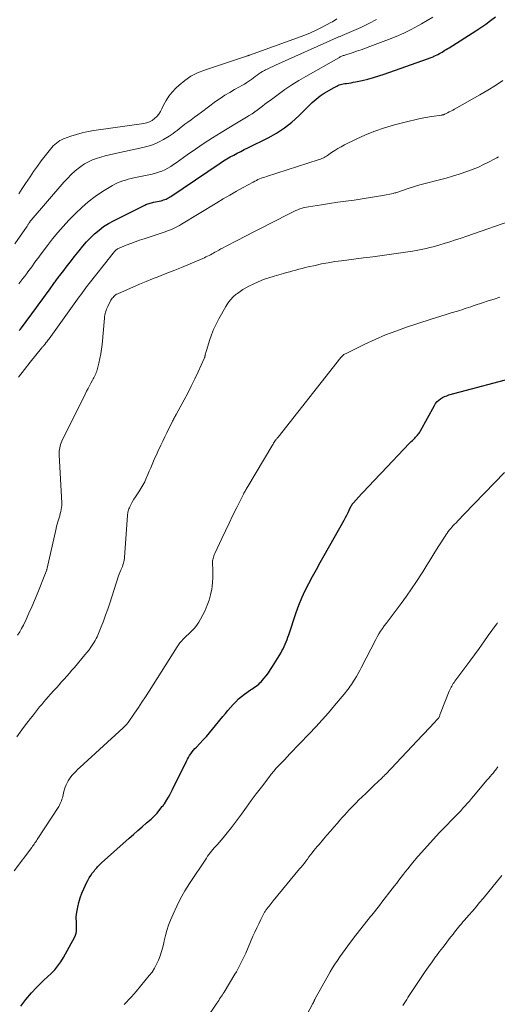
# Model space of a CAD drawing. Units: feet. Extents: x 2020000 to 2025000, y 510000 to 515008.
# Drawn here: x 2020385 to 2020494, y 512517 to 512742 of the extents above; entities that cross this region are included whole.
import ezdxf

# ---------------------------------------------------------------- set-up
doc = ezdxf.new("R2010")
doc.units = ezdxf.units.FT
doc.header["$LTSCALE"] = 100
doc.header["$MEASUREMENT"] = 0
doc.layers.add('CONTOUR INDEX', color=32, linetype='Continuous', lineweight=25)
doc.layers.add('CONTOUR INTERMEDIATE', color=40, linetype='Continuous', lineweight=15)

msp = doc.modelspace()

# ---------------------------------------------------------------- linework, layer by layer
at = {"layer": 'CONTOUR INDEX', "flags": 128}
for points, elevation in [([(2020384.49, 512671.17), (2020384.74, 512671.47), (2020384.98, 512671.79), (2020388.46, 512676.49), (2020389.2, 512677.49), (2020389.94, 512678.5), (2020390.67, 512679.51), (2020391.4, 512680.53), (2020392.55, 512682.14), (2020392.71, 512682.35), (2020392.86, 512682.56), (2020393.01, 512682.77), (2020393.17, 512682.98), (2020393.32, 512683.19), (2020393.48, 512683.4), (2020393.63, 512683.6), (2020393.79, 512683.81), (2020394.67, 512684.94), (2020395.26, 512685.71), (2020395.86, 512686.47), (2020396.46, 512687.24), (2020397.06, 512688.01), (2020398.17, 512689.44), (2020399.01, 512690.46), (2020399.88, 512691.45), (2020400.8, 512692.4), (2020401.75, 512693.31), (2020402.76, 512694.16), (2020403.81, 512694.95), (2020404.92, 512695.65), (2020406.07, 512696.29), (2020413.2, 512699.9), (2020413.45, 512700.01), (2020413.69, 512700.11), (2020413.95, 512700.2), (2020414.2, 512700.28), (2020414.46, 512700.34), (2020414.73, 512700.41), (2020414.99, 512700.47), (2020415.25, 512700.53), (2020416.94, 512700.89), (2020417.23, 512700.96), (2020417.52, 512701.05), (2020417.81, 512701.15), (2020418.09, 512701.27), (2020418.36, 512701.41), (2020418.63, 512701.55), (2020418.89, 512701.71), (2020419.15, 512701.87), (2020430.45, 512709.48), (2020431.21, 512709.97), (2020431.98, 512710.45), (2020432.77, 512710.9), (2020433.57, 512711.33), (2020434.38, 512711.75), (2020435.19, 512712.16), (2020436, 512712.57), (2020436.81, 512712.98), (2020441.47, 512715.3), (2020443.36, 512716.36), (2020445.16, 512717.53), (2020446.84, 512718.86), (2020448.45, 512720.3), (2020450.7, 512722.54), (2020451.12, 512722.94), (2020451.54, 512723.34), (2020451.98, 512723.73), (2020452.41, 512724.12), (2020452.87, 512724.49), (2020453.33, 512724.84), (2020453.81, 512725.16), (2020454.31, 512725.47), (2020456.58, 512726.8), (2020456.86, 512726.95), (2020457.15, 512727.1), (2020457.44, 512727.23), (2020457.74, 512727.35), (2020458.04, 512727.45), (2020458.35, 512727.54), (2020458.66, 512727.61), (2020458.98, 512727.66), (2020459.38, 512727.71), (2020459.9, 512727.79), (2020460.42, 512727.87), (2020460.94, 512727.96), (2020461.46, 512728.07), (2020462.99, 512728.4), (2020464.27, 512728.7), (2020465.53, 512729.03), (2020466.78, 512729.41), (2020468.03, 512729.83), (2020477.92, 512733.36), (2020478.13, 512733.43), (2020478.34, 512733.51), (2020478.56, 512733.59), (2020478.77, 512733.66), (2020478.98, 512733.74), (2020479.19, 512733.83), (2020479.4, 512733.92), (2020479.61, 512734.02), (2020480.31, 512734.35), (2020480.64, 512734.52), (2020480.96, 512734.7), (2020481.28, 512734.89), (2020481.6, 512735.08), (2020481.91, 512735.28), (2020482.22, 512735.48), (2020482.54, 512735.68), (2020482.85, 512735.88), (2020488.98, 512739.74), (2020490.13, 512740.49), (2020491.26, 512741.27), (2020492.37, 512742.09), (2020493.45, 512742.94)], 900), ([(2020384.83, 512516.63), (2020386.02, 512518.2), (2020387.31, 512519.7), (2020388.47, 512520.91), (2020389.29, 512521.74), (2020390.11, 512522.56), (2020390.95, 512523.36), (2020391.8, 512524.16), (2020392.6, 512524.98), (2020393.35, 512525.85), (2020394.01, 512526.79), (2020394.61, 512527.78), (2020397.18, 512532.52), (2020397.36, 512532.92), (2020397.5, 512533.33), (2020397.58, 512533.76), (2020397.62, 512534.19), (2020397.62, 512534.64), (2020397.61, 512535.08), (2020397.6, 512535.52), (2020397.57, 512535.97), (2020397.56, 512536.1), (2020397.54, 512536.6), (2020397.55, 512537.11), (2020397.6, 512537.61), (2020397.67, 512538.12), (2020397.9, 512539.3), (2020398.14, 512540.39), (2020398.44, 512541.45), (2020398.82, 512542.49), (2020399.26, 512543.51), (2020399.89, 512544.84), (2020400.18, 512545.41), (2020400.49, 512545.97), (2020400.84, 512546.51), (2020401.21, 512547.04), (2020401.6, 512547.56), (2020401.8, 512547.81), (2020402, 512548.06), (2020402.21, 512548.3), (2020402.42, 512548.53), (2020402.64, 512548.76), (2020402.87, 512548.99), (2020403.1, 512549.2), (2020403.34, 512549.42), (2020409.63, 512555.04), (2020410.63, 512555.93), (2020411.63, 512556.81), (2020412.63, 512557.68), (2020413.63, 512558.56), (2020414.67, 512559.46), (2020415.14, 512559.89), (2020415.6, 512560.34), (2020416.03, 512560.82), (2020416.45, 512561.31), (2020417.23, 512562.29), (2020417.31, 512562.39), (2020417.47, 512562.58), (2020417.54, 512562.67), (2020417.6, 512562.75), (2020417.66, 512562.84), (2020417.72, 512562.93), (2020418.3, 512563.88), (2020418.63, 512564.45), (2020418.96, 512565.02), (2020419.27, 512565.61), (2020419.57, 512566.2), (2020422.75, 512572.68), (2020422.98, 512573.12), (2020423.22, 512573.55), (2020423.49, 512573.98), (2020423.77, 512574.39), (2020424.06, 512574.79), (2020424.37, 512575.18), (2020424.7, 512575.55), (2020425.04, 512575.92), (2020425.84, 512576.76), (2020426.58, 512577.55), (2020427.31, 512578.35), (2020428.01, 512579.16), (2020428.71, 512579.99), (2020431.09, 512582.87), (2020431.67, 512583.57), (2020432.25, 512584.26), (2020432.83, 512584.95), (2020433.42, 512585.63), (2020434.03, 512586.29), (2020434.68, 512586.92), (2020435.36, 512587.49), (2020436.08, 512588.04), (2020437.4, 512588.97), (2020437.72, 512589.19), (2020438.04, 512589.41), (2020438.36, 512589.62), (2020438.68, 512589.84), (2020438.99, 512590.06), (2020439.29, 512590.3), (2020439.57, 512590.57), (2020439.83, 512590.85), (2020440.44, 512591.58), (2020440.98, 512592.24), (2020441.5, 512592.93), (2020441.99, 512593.64), (2020442.46, 512594.36), (2020444.32, 512597.39), (2020444.61, 512597.89), (2020444.88, 512598.39), (2020445.13, 512598.91), (2020445.36, 512599.43), (2020445.58, 512599.97), (2020445.78, 512600.5), (2020445.98, 512601.04), (2020446.17, 512601.59), (2020447.88, 512606.66), (2020448.5, 512608.36), (2020449.18, 512610.05), (2020449.95, 512611.69), (2020450.77, 512613.32), (2020451.63, 512614.92), (2020452.51, 512616.52), (2020453.39, 512618.11), (2020454.27, 512619.7), (2020458.82, 512627.85), (2020459.13, 512628.41), (2020459.44, 512628.98), (2020459.73, 512629.55), (2020460.02, 512630.13), (2020460.49, 512631.09), (2020460.54, 512631.19), (2020460.6, 512631.28), (2020460.65, 512631.38), (2020460.71, 512631.47), (2020460.78, 512631.56), (2020460.84, 512631.64), (2020460.91, 512631.73), (2020460.98, 512631.81), (2020462.2, 512633.14), (2020462.84, 512633.83), (2020463.48, 512634.53), (2020464.13, 512635.22), (2020464.78, 512635.92), (2020465.42, 512636.61), (2020466.08, 512637.3), (2020466.73, 512637.99), (2020467.38, 512638.67), (2020473.74, 512645.33), (2020473.98, 512645.57), (2020474.22, 512645.82), (2020474.47, 512646.06), (2020474.71, 512646.29), (2020474.77, 512646.35), (2020474.99, 512646.56), (2020475.2, 512646.78), (2020475.41, 512647), (2020475.61, 512647.23), (2020475.8, 512647.46), (2020475.98, 512647.7), (2020476.15, 512647.96), (2020476.3, 512648.22), (2020479.51, 512654.07), (2020479.79, 512654.51), (2020480.12, 512654.92), (2020480.5, 512655.27), (2020480.91, 512655.59), (2020481.37, 512655.86), (2020481.84, 512656.1), (2020482.33, 512656.29), (2020482.84, 512656.45), (2020499.54, 512660.88)], 920)]:
    msp.add_lwpolyline(points, dxfattribs=dict(at, elevation=elevation))
at = {"layer": 'CONTOUR INTERMEDIATE', "flags": 128}
for points, elevation in [([(2020384.43, 512681.87), (2020384.88, 512682.46), (2020385.33, 512683.06), (2020385.78, 512683.66), (2020386.22, 512684.27), (2020386.31, 512684.38), (2020386.71, 512684.93), (2020387.12, 512685.47), (2020387.52, 512686.01), (2020387.92, 512686.56), (2020388.32, 512687.1), (2020388.72, 512687.65), (2020389.13, 512688.19), (2020389.53, 512688.73), (2020390.98, 512690.67), (2020392.13, 512692.15), (2020393.33, 512693.61), (2020394.57, 512695.02), (2020395.85, 512696.4), (2020397.36, 512697.96), (2020398.79, 512699.34), (2020400.29, 512700.65), (2020401.87, 512701.84), (2020403.52, 512702.96), (2020405.8, 512704.38), (2020406.37, 512704.7), (2020406.95, 512704.99), (2020407.56, 512705.23), (2020408.18, 512705.44), (2020408.81, 512705.61), (2020409.44, 512705.78), (2020410.08, 512705.93), (2020410.72, 512706.08), (2020414.91, 512706.97), (2020415.65, 512707.16), (2020416.39, 512707.38), (2020417.1, 512707.67), (2020417.8, 512707.98), (2020418.48, 512708.35), (2020419.15, 512708.73), (2020419.8, 512709.15), (2020420.43, 512709.58), (2020422.95, 512711.38), (2020424.85, 512712.71), (2020426.78, 512714.01), (2020428.73, 512715.27), (2020430.7, 512716.49), (2020433.84, 512718.38), (2020434.6, 512718.84), (2020435.36, 512719.3), (2020436.12, 512719.76), (2020436.88, 512720.22), (2020437.14, 512720.38), (2020437.77, 512720.77), (2020438.38, 512721.18), (2020438.97, 512721.61), (2020439.56, 512722.06), (2020440.14, 512722.51), (2020440.72, 512722.96), (2020441.31, 512723.41), (2020441.9, 512723.84), (2020443.76, 512725.21), (2020445.31, 512726.29), (2020446.88, 512727.35), (2020448.48, 512728.35), (2020450.11, 512729.31), (2020457.62, 512733.58), (2020457.79, 512733.67), (2020457.96, 512733.76), (2020458.12, 512733.84), (2020458.3, 512733.92), (2020458.47, 512734), (2020458.64, 512734.07), (2020458.82, 512734.13), (2020459, 512734.19), (2020460.68, 512734.74), (2020461.7, 512735.08), (2020462.71, 512735.42), (2020463.73, 512735.78), (2020464.73, 512736.15), (2020468.98, 512737.73), (2020470.75, 512738.44), (2020472.49, 512739.21), (2020474.19, 512740.05), (2020475.87, 512740.95), (2020476.55, 512741.34), (2020477.85, 512742.11), (2020479.14, 512742.9)], 896), ([(2020383.51, 512691.04), (2020386.28, 512695.09), (2020386.36, 512695.21), (2020386.45, 512695.33), (2020386.53, 512695.46), (2020386.61, 512695.58), (2020386.7, 512695.71), (2020386.73, 512695.77), (2020386.77, 512695.82), (2020386.81, 512695.88), (2020386.85, 512695.93), (2020386.89, 512695.99), (2020386.92, 512696.04), (2020386.96, 512696.1), (2020387, 512696.15), (2020387.02, 512696.18), (2020387.07, 512696.25), (2020387.12, 512696.32), (2020387.18, 512696.39), (2020387.23, 512696.45), (2020394.7, 512705.1), (2020395.53, 512706), (2020396.4, 512706.87), (2020397.32, 512707.68), (2020398.28, 512708.45), (2020398.61, 512708.7), (2020399.45, 512709.28), (2020400.32, 512709.79), (2020401.24, 512710.21), (2020402.2, 512710.57), (2020403.18, 512710.86), (2020404.16, 512711.14), (2020405.16, 512711.39), (2020406.16, 512711.62), (2020412.77, 512713.02), (2020414.01, 512713.35), (2020415.22, 512713.76), (2020416.39, 512714.29), (2020417.52, 512714.9), (2020418.77, 512715.65), (2020419.25, 512715.95), (2020419.72, 512716.27), (2020420.17, 512716.61), (2020420.62, 512716.96), (2020421.06, 512717.32), (2020421.51, 512717.67), (2020421.96, 512718.01), (2020422.41, 512718.36), (2020423.06, 512718.83), (2020423.84, 512719.4), (2020424.62, 512719.98), (2020425.4, 512720.55), (2020426.17, 512721.13), (2020429.44, 512723.54), (2020430.49, 512724.29), (2020431.55, 512725), (2020432.65, 512725.67), (2020433.77, 512726.3), (2020434.91, 512726.93), (2020435.47, 512727.24), (2020436.01, 512727.56), (2020436.54, 512727.91), (2020437.07, 512728.26), (2020437.27, 512728.4), (2020437.69, 512728.7), (2020438.1, 512729), (2020438.51, 512729.3), (2020438.92, 512729.61), (2020439.33, 512729.91), (2020439.75, 512730.19), (2020440.19, 512730.45), (2020440.64, 512730.69), (2020440.85, 512730.8), (2020441.42, 512731.08), (2020441.98, 512731.35), (2020442.55, 512731.61), (2020443.13, 512731.87), (2020457.09, 512738.11), (2020457.25, 512738.19), (2020457.41, 512738.26), (2020457.58, 512738.33), (2020457.74, 512738.4), (2020457.9, 512738.47), (2020458.07, 512738.54), (2020458.23, 512738.61), (2020458.39, 512738.68), (2020462.67, 512740.53), (2020464.49, 512741.38), (2020466.26, 512742.31)], 892), ([(2020384.41, 512702.48), (2020385.19, 512703.65), (2020385.96, 512704.83), (2020386.96, 512706.34), (2020387.79, 512707.57), (2020388.64, 512708.78), (2020389.52, 512709.97), (2020390.42, 512711.14), (2020391.66, 512712.71), (2020391.97, 512713.08), (2020392.29, 512713.43), (2020392.63, 512713.76), (2020392.99, 512714.08), (2020393.37, 512714.37), (2020393.77, 512714.62), (2020394.19, 512714.84), (2020394.63, 512715.02), (2020396.3, 512715.64), (2020397.59, 512716.06), (2020398.9, 512716.43), (2020400.23, 512716.72), (2020401.58, 512716.95), (2020412.98, 512718.53), (2020413.65, 512718.68), (2020414.3, 512718.91), (2020414.89, 512719.25), (2020415.46, 512719.65), (2020415.95, 512720.15), (2020416.41, 512720.67), (2020416.79, 512721.25), (2020417.12, 512721.87), (2020417.53, 512722.77), (2020418.1, 512723.82), (2020418.73, 512724.81), (2020419.48, 512725.73), (2020420.3, 512726.59), (2020421.06, 512727.31), (2020422.38, 512728.39), (2020423.78, 512729.34), (2020425.28, 512730.11), (2020426.86, 512730.75), (2020436.71, 512734), (2020436.77, 512734.02), (2020436.83, 512734.04), (2020436.88, 512734.06), (2020436.94, 512734.08), (2020437, 512734.1), (2020437.06, 512734.12), (2020437.12, 512734.14), (2020437.18, 512734.16), (2020448.18, 512738.1), (2020449.61, 512738.65), (2020451.03, 512739.24), (2020452.43, 512739.89), (2020453.8, 512740.58), (2020455.81, 512741.64), (2020456.16, 512741.83), (2020456.51, 512742.04), (2020456.85, 512742.25), (2020457.19, 512742.48)], 888), ([(2020384.35, 512660.49), (2020385.66, 512662.24), (2020387, 512663.95), (2020389.57, 512667.14), (2020389.66, 512667.25), (2020389.75, 512667.35), (2020389.84, 512667.45), (2020389.93, 512667.55), (2020390.05, 512667.67), (2020390.08, 512667.7), (2020390.12, 512667.74), (2020390.15, 512667.78), (2020390.19, 512667.81), (2020390.22, 512667.85), (2020390.26, 512667.89), (2020390.29, 512667.93), (2020390.32, 512667.97), (2020390.61, 512668.36), (2020390.79, 512668.6), (2020390.97, 512668.84), (2020391.14, 512669.08), (2020391.31, 512669.32), (2020397.44, 512677.82), (2020397.81, 512678.34), (2020398.19, 512678.87), (2020398.57, 512679.39), (2020398.95, 512679.91), (2020399.34, 512680.43), (2020399.73, 512680.95), (2020400.12, 512681.46), (2020400.52, 512681.97), (2020405.47, 512688.23), (2020405.62, 512688.42), (2020405.77, 512688.61), (2020405.92, 512688.8), (2020406.07, 512688.99), (2020406.13, 512689.06), (2020406.25, 512689.21), (2020406.38, 512689.35), (2020406.52, 512689.49), (2020406.67, 512689.62), (2020406.83, 512689.74), (2020406.99, 512689.84), (2020407.16, 512689.93), (2020407.33, 512690.02), (2020408.99, 512690.69), (2020410, 512691.09), (2020411.02, 512691.48), (2020412.04, 512691.84), (2020413.07, 512692.19), (2020417.91, 512693.79), (2020418.39, 512693.96), (2020418.87, 512694.14), (2020419.33, 512694.33), (2020419.8, 512694.54), (2020420.26, 512694.76), (2020420.71, 512694.99), (2020421.15, 512695.23), (2020421.59, 512695.49), (2020429.69, 512700.4), (2020431.18, 512701.29), (2020432.68, 512702.17), (2020434.18, 512703.03), (2020435.7, 512703.87), (2020438.02, 512705.15), (2020438.39, 512705.34), (2020438.76, 512705.52), (2020439.13, 512705.7), (2020439.51, 512705.86), (2020439.89, 512706.01), (2020440.28, 512706.16), (2020440.67, 512706.29), (2020441.06, 512706.42), (2020452.89, 512710.22), (2020453.17, 512710.32), (2020453.45, 512710.42), (2020453.72, 512710.53), (2020454, 512710.65), (2020454.26, 512710.79), (2020454.52, 512710.93), (2020454.78, 512711.08), (2020455.03, 512711.24), (2020455.97, 512711.88), (2020456.69, 512712.35), (2020457.43, 512712.8), (2020458.19, 512713.23), (2020458.95, 512713.63), (2020461.61, 512714.95), (2020463.73, 512715.93), (2020465.9, 512716.81), (2020468.11, 512717.56), (2020470.36, 512718.21), (2020473.75, 512719.07), (2020475.01, 512719.38), (2020476.28, 512719.65), (2020477.55, 512719.9), (2020478.83, 512720.11), (2020481.21, 512720.48), (2020481.3, 512720.5), (2020481.39, 512720.52), (2020481.48, 512720.54), (2020481.56, 512720.56), (2020481.65, 512720.59), (2020481.73, 512720.62), (2020481.81, 512720.65), (2020481.9, 512720.69), (2020482.52, 512720.99), (2020482.91, 512721.19), (2020483.3, 512721.39), (2020483.69, 512721.59), (2020484.07, 512721.8), (2020489.91, 512725.1), (2020491.7, 512726.15), (2020493.47, 512727.24), (2020495.19, 512728.4)], 904), ([(2020384.12, 512601.53), (2020384.6, 512602.27), (2020385.03, 512603.04), (2020385.43, 512603.82), (2020386.04, 512605.09), (2020386.71, 512606.53), (2020387.36, 512607.98), (2020387.98, 512609.44), (2020388.58, 512610.91), (2020390.64, 512616.09), (2020390.68, 512616.18), (2020390.71, 512616.27), (2020390.74, 512616.36), (2020390.78, 512616.45), (2020390.8, 512616.54), (2020390.83, 512616.63), (2020390.86, 512616.73), (2020390.88, 512616.82), (2020392.93, 512625.94), (2020393.05, 512626.43), (2020393.18, 512626.92), (2020393.32, 512627.4), (2020393.46, 512627.88), (2020393.47, 512627.92), (2020393.62, 512628.38), (2020393.76, 512628.84), (2020393.89, 512629.31), (2020394.02, 512629.78), (2020394.12, 512630.25), (2020394.19, 512630.72), (2020394.21, 512631.2), (2020394.21, 512631.69), (2020393.64, 512642.78), (2020393.63, 512643.18), (2020393.65, 512643.58), (2020393.69, 512643.98), (2020393.75, 512644.37), (2020393.84, 512644.76), (2020393.95, 512645.14), (2020394.1, 512645.51), (2020394.26, 512645.88), (2020399.61, 512656.66), (2020399.92, 512657.29), (2020400.25, 512657.91), (2020400.58, 512658.54), (2020400.91, 512659.16), (2020401.28, 512659.83), (2020401.43, 512660.12), (2020401.58, 512660.4), (2020401.73, 512660.69), (2020401.88, 512660.97), (2020402.01, 512661.26), (2020402.13, 512661.56), (2020402.23, 512661.86), (2020402.32, 512662.17), (2020402.7, 512663.69), (2020402.95, 512664.77), (2020403.16, 512665.85), (2020403.32, 512666.94), (2020403.44, 512668.03), (2020403.99, 512674.03), (2020404.03, 512674.38), (2020404.08, 512674.73), (2020404.16, 512675.07), (2020404.24, 512675.41), (2020404.35, 512675.75), (2020404.47, 512676.08), (2020404.61, 512676.4), (2020404.76, 512676.72), (2020405.48, 512678.1), (2020405.62, 512678.34), (2020405.77, 512678.57), (2020405.95, 512678.78), (2020406.13, 512678.99), (2020406.33, 512679.17), (2020406.55, 512679.34), (2020406.78, 512679.48), (2020407.03, 512679.6), (2020412.04, 512681.76), (2020413.5, 512682.38), (2020414.97, 512682.99), (2020416.44, 512683.58), (2020417.92, 512684.16), (2020420.09, 512685), (2020420.48, 512685.16), (2020420.88, 512685.32), (2020421.27, 512685.48), (2020421.66, 512685.64), (2020426.51, 512687.69), (2020426.86, 512687.85), (2020427.22, 512688.01), (2020427.57, 512688.18), (2020427.92, 512688.36), (2020428.26, 512688.54), (2020428.61, 512688.72), (2020428.95, 512688.91), (2020429.29, 512689.09), (2020429.63, 512689.28), (2020430.14, 512689.56), (2020430.66, 512689.84), (2020431.17, 512690.12), (2020431.69, 512690.39), (2020434.4, 512691.8), (2020436.27, 512692.78), (2020438.15, 512693.75), (2020440.03, 512694.71), (2020441.91, 512695.67), (2020446.85, 512698.19), (2020447.31, 512698.41), (2020447.78, 512698.62), (2020448.25, 512698.82), (2020448.73, 512699), (2020449.22, 512699.16), (2020449.71, 512699.3), (2020450.21, 512699.41), (2020450.71, 512699.5), (2020453.63, 512699.97), (2020455.5, 512700.25), (2020457.37, 512700.53), (2020459.25, 512700.79), (2020461.12, 512701.04), (2020462.05, 512701.16), (2020463.46, 512701.36), (2020464.87, 512701.58), (2020466.28, 512701.82), (2020467.68, 512702.09), (2020470.03, 512702.55), (2020470.25, 512702.6), (2020470.47, 512702.66), (2020470.69, 512702.72), (2020470.9, 512702.79), (2020471.12, 512702.86), (2020471.33, 512702.93), (2020471.55, 512703), (2020471.76, 512703.07), (2020473.75, 512703.73), (2020474.96, 512704.12), (2020476.18, 512704.48), (2020477.41, 512704.81), (2020478.64, 512705.12), (2020479.18, 512705.25), (2020480.69, 512705.63), (2020482.18, 512706.04), (2020483.67, 512706.49), (2020485.14, 512706.97), (2020487.18, 512707.67), (2020488.38, 512708.11), (2020489.57, 512708.59), (2020490.73, 512709.13), (2020491.88, 512709.7), (2020493.37, 512710.48), (2020493.76, 512710.69), (2020494.15, 512710.91)], 908), ([(2020383.94, 512578.26), (2020384.71, 512579.31), (2020385.48, 512580.37), (2020386.26, 512581.41), (2020387.06, 512582.44), (2020387.72, 512583.29), (2020388.2, 512583.89), (2020388.67, 512584.49), (2020389.16, 512585.08), (2020389.65, 512585.67), (2020390.14, 512586.25), (2020390.64, 512586.84), (2020391.14, 512587.41), (2020391.65, 512587.98), (2020392.41, 512588.82), (2020393, 512589.49), (2020393.6, 512590.15), (2020394.19, 512590.81), (2020394.79, 512591.47), (2020395.38, 512592.13), (2020395.97, 512592.8), (2020396.55, 512593.47), (2020397.12, 512594.15), (2020399.52, 512597.01), (2020400, 512597.59), (2020400.46, 512598.19), (2020400.9, 512598.8), (2020401.32, 512599.43), (2020401.65, 512599.94), (2020401.89, 512600.32), (2020402.1, 512600.72), (2020402.3, 512601.12), (2020402.48, 512601.53), (2020403.22, 512603.39), (2020403.74, 512604.74), (2020404.25, 512606.1), (2020404.73, 512607.47), (2020405.19, 512608.84), (2020407.24, 512615.11), (2020407.37, 512615.48), (2020407.5, 512615.84), (2020407.65, 512616.19), (2020407.81, 512616.54), (2020407.82, 512616.58), (2020407.97, 512616.91), (2020408.11, 512617.25), (2020408.23, 512617.59), (2020408.35, 512617.94), (2020408.44, 512618.29), (2020408.52, 512618.65), (2020408.57, 512619.01), (2020408.61, 512619.37), (2020409.26, 512628.87), (2020409.29, 512629.13), (2020409.33, 512629.39), (2020409.38, 512629.65), (2020409.44, 512629.9), (2020409.52, 512630.15), (2020409.6, 512630.4), (2020409.71, 512630.64), (2020409.82, 512630.88), (2020410.14, 512631.51), (2020410.44, 512632.06), (2020410.74, 512632.6), (2020411.07, 512633.12), (2020411.41, 512633.64), (2020411.88, 512634.32), (2020412.35, 512635.06), (2020412.8, 512635.82), (2020413.2, 512636.61), (2020413.57, 512637.41), (2020413.63, 512637.54), (2020413.95, 512638.29), (2020414.26, 512639.04), (2020414.58, 512639.79), (2020414.89, 512640.54), (2020415.21, 512641.29), (2020415.53, 512642.04), (2020415.87, 512642.78), (2020416.22, 512643.52), (2020416.9, 512644.94), (2020417.36, 512645.89), (2020417.82, 512646.85), (2020418.28, 512647.81), (2020418.75, 512648.77), (2020419.46, 512650.24), (2020419.57, 512650.46), (2020419.68, 512650.68), (2020419.8, 512650.9), (2020419.92, 512651.12), (2020420.04, 512651.34), (2020420.16, 512651.55), (2020420.28, 512651.77), (2020420.4, 512651.99), (2020422.2, 512655.31), (2020423.04, 512656.9), (2020423.86, 512658.5), (2020424.65, 512660.11), (2020425.41, 512661.74), (2020426.81, 512664.81), (2020426.85, 512664.91), (2020426.89, 512665.01), (2020426.93, 512665.1), (2020426.96, 512665.2), (2020426.99, 512665.3), (2020427.02, 512665.4), (2020427.04, 512665.5), (2020427.07, 512665.6), (2020427.13, 512665.89), (2020427.19, 512666.13), (2020427.25, 512666.37), (2020427.32, 512666.61), (2020427.39, 512666.85), (2020428.05, 512668.94), (2020428.49, 512670.21), (2020428.98, 512671.46), (2020429.55, 512672.67), (2020430.17, 512673.87), (2020431.75, 512676.7), (2020432.26, 512677.48), (2020432.82, 512678.22), (2020433.46, 512678.87), (2020434.16, 512679.48), (2020434.43, 512679.69), (2020435.05, 512680.14), (2020435.69, 512680.56), (2020436.36, 512680.95), (2020437.04, 512681.31), (2020437.99, 512681.78), (2020439.18, 512682.33), (2020440.38, 512682.83), (2020441.6, 512683.27), (2020442.85, 512683.65), (2020444.97, 512684.25), (2020445.68, 512684.45), (2020446.38, 512684.65), (2020447.09, 512684.84), (2020447.8, 512685.03), (2020448.51, 512685.22), (2020449.22, 512685.4), (2020449.93, 512685.57), (2020450.65, 512685.74), (2020452.2, 512686.1), (2020453.7, 512686.42), (2020455.2, 512686.71), (2020456.71, 512686.95), (2020458.22, 512687.16), (2020463.28, 512687.79), (2020465.42, 512688.07), (2020467.55, 512688.35), (2020469.69, 512688.66), (2020471.82, 512688.97), (2020474.52, 512689.38), (2020475.3, 512689.51), (2020476.09, 512689.64), (2020476.86, 512689.8), (2020477.64, 512689.97), (2020478.42, 512690.15), (2020479.19, 512690.34), (2020479.95, 512690.55), (2020480.72, 512690.77), (2020481.77, 512691.09), (2020483.06, 512691.49), (2020484.34, 512691.9), (2020485.62, 512692.32), (2020486.9, 512692.76), (2020498.29, 512696.7)], 912), ([(2020383.35, 512547.59), (2020387.35, 512552.97), (2020387.53, 512553.22), (2020387.72, 512553.48), (2020387.9, 512553.73), (2020388.08, 512553.99), (2020388.26, 512554.24), (2020388.44, 512554.5), (2020388.61, 512554.76), (2020388.78, 512555.03), (2020393.38, 512562.06), (2020393.57, 512562.35), (2020393.74, 512562.66), (2020393.89, 512562.98), (2020394.03, 512563.3), (2020394.15, 512563.63), (2020394.26, 512563.96), (2020394.36, 512564.3), (2020394.45, 512564.64), (2020394.71, 512565.72), (2020394.85, 512566.25), (2020395.01, 512566.76), (2020395.21, 512567.26), (2020395.43, 512567.75), (2020395.69, 512568.22), (2020395.98, 512568.68), (2020396.3, 512569.11), (2020396.64, 512569.52), (2020396.7, 512569.58), (2020397.1, 512570.01), (2020397.5, 512570.42), (2020397.92, 512570.83), (2020398.35, 512571.23), (2020408.3, 512580.31), (2020408.45, 512580.46), (2020408.6, 512580.6), (2020408.75, 512580.75), (2020408.89, 512580.9), (2020409.03, 512581.06), (2020409.17, 512581.22), (2020409.29, 512581.39), (2020409.42, 512581.56), (2020410.89, 512583.69), (2020411.75, 512584.93), (2020412.58, 512586.18), (2020413.41, 512587.44), (2020414.22, 512588.71), (2020420.64, 512598.87), (2020420.95, 512599.32), (2020421.28, 512599.76), (2020421.64, 512600.17), (2020422.01, 512600.57), (2020422.4, 512600.95), (2020422.8, 512601.33), (2020423.19, 512601.71), (2020423.59, 512602.09), (2020424.02, 512602.5), (2020424.6, 512603.12), (2020425.13, 512603.76), (2020425.6, 512604.46), (2020426.01, 512605.19), (2020427.01, 512607.17), (2020427.52, 512608.34), (2020427.97, 512609.53), (2020428.29, 512610.76), (2020428.54, 512612.02), (2020428.63, 512612.62), (2020428.74, 512613.6), (2020428.82, 512614.57), (2020428.83, 512615.55), (2020428.81, 512616.53), (2020428.74, 512617.9), (2020428.74, 512618.19), (2020428.75, 512618.48), (2020428.79, 512618.77), (2020428.84, 512619.06), (2020428.92, 512619.35), (2020429, 512619.63), (2020429.11, 512619.9), (2020429.22, 512620.17), (2020430.83, 512623.59), (2020431.67, 512625.37), (2020432.53, 512627.15), (2020433.39, 512628.92), (2020434.27, 512630.69), (2020435.81, 512633.77), (2020435.92, 512633.99), (2020436.04, 512634.21), (2020436.16, 512634.43), (2020436.28, 512634.65), (2020436.4, 512634.86), (2020436.53, 512635.08), (2020436.65, 512635.29), (2020436.78, 512635.51), (2020442.28, 512644.72), (2020442.42, 512644.96), (2020442.57, 512645.19), (2020442.71, 512645.42), (2020442.86, 512645.66), (2020443.14, 512646.08), (2020443.15, 512646.1), (2020443.16, 512646.12), (2020443.18, 512646.14), (2020443.19, 512646.16), (2020443.25, 512646.23), (2020443.26, 512646.25), (2020443.28, 512646.27), (2020443.29, 512646.29), (2020443.3, 512646.31), (2020443.42, 512646.45), (2020443.49, 512646.54), (2020443.56, 512646.63), (2020443.64, 512646.72), (2020443.71, 512646.81), (2020458.11, 512665), (2020458.23, 512665.14), (2020458.36, 512665.29), (2020458.5, 512665.42), (2020458.64, 512665.55), (2020458.79, 512665.67), (2020458.95, 512665.78), (2020459.11, 512665.87), (2020459.28, 512665.96), (2020463.58, 512668.06), (2020465.92, 512669.15), (2020468.29, 512670.17), (2020470.69, 512671.08), (2020473.13, 512671.94), (2020478.54, 512673.7), (2020479.75, 512674.09), (2020480.95, 512674.47), (2020482.16, 512674.84), (2020483.37, 512675.21), (2020484.77, 512675.63), (2020485.28, 512675.79), (2020485.79, 512675.95), (2020486.3, 512676.12), (2020486.81, 512676.29), (2020487.32, 512676.47), (2020487.83, 512676.64), (2020488.34, 512676.81), (2020488.85, 512676.98), (2020490.49, 512677.52), (2020491.82, 512677.96), (2020493.15, 512678.4), (2020494.48, 512678.84)], 916), ([(2020408.49, 512517.04), (2020409.02, 512517.58), (2020409.6, 512518.17), (2020410.16, 512518.77), (2020410.71, 512519.39), (2020411.25, 512520.01), (2020414.26, 512523.63), (2020414.89, 512524.46), (2020415.45, 512525.32), (2020415.94, 512526.22), (2020416.37, 512527.16), (2020416.73, 512528.14), (2020417.05, 512529.12), (2020417.33, 512530.12), (2020417.56, 512531.13), (2020417.65, 512531.56), (2020417.94, 512532.78), (2020418.28, 512533.99), (2020418.68, 512535.17), (2020419.14, 512536.34), (2020419.71, 512537.7), (2020420.53, 512539.5), (2020421.42, 512541.28), (2020422.4, 512543), (2020423.45, 512544.69), (2020427.31, 512550.54), (2020427.59, 512550.94), (2020427.88, 512551.34), (2020428.18, 512551.72), (2020428.49, 512552.1), (2020428.81, 512552.47), (2020429.13, 512552.84), (2020429.45, 512553.21), (2020429.77, 512553.58), (2020431.13, 512555.14), (2020432.11, 512556.31), (2020433.07, 512557.5), (2020434, 512558.71), (2020434.9, 512559.94), (2020435.35, 512560.59), (2020436.47, 512562.15), (2020437.6, 512563.7), (2020438.74, 512565.24), (2020439.9, 512566.77), (2020441.58, 512568.97), (2020442.14, 512569.68), (2020442.72, 512570.38), (2020443.32, 512571.06), (2020443.93, 512571.72), (2020444.55, 512572.38), (2020445.17, 512573.03), (2020445.8, 512573.69), (2020446.42, 512574.34), (2020450.86, 512578.96), (2020452.34, 512580.54), (2020453.8, 512582.13), (2020455.23, 512583.76), (2020456.63, 512585.4), (2020458.82, 512588), (2020459.12, 512588.36), (2020459.41, 512588.72), (2020459.7, 512589.08), (2020459.98, 512589.45), (2020460.25, 512589.82), (2020460.52, 512590.19), (2020460.78, 512590.58), (2020461.02, 512590.97), (2020461.32, 512591.45), (2020461.7, 512592.09), (2020462.07, 512592.74), (2020462.43, 512593.39), (2020462.78, 512594.05), (2020466.09, 512600.49), (2020466.44, 512601.14), (2020466.81, 512601.78), (2020467.2, 512602.4), (2020467.62, 512603.02), (2020468.04, 512603.62), (2020468.48, 512604.21), (2020468.91, 512604.81), (2020469.36, 512605.4), (2020471.88, 512608.75), (2020473.09, 512610.4), (2020474.27, 512612.07), (2020475.41, 512613.78), (2020476.52, 512615.51), (2020476.85, 512616.03), (2020477.77, 512617.51), (2020478.7, 512618.98), (2020479.62, 512620.46), (2020480.55, 512621.93), (2020481.93, 512624.13), (2020482.17, 512624.5), (2020482.42, 512624.86), (2020482.69, 512625.22), (2020482.96, 512625.57), (2020483.24, 512625.91), (2020483.53, 512626.25), (2020483.82, 512626.58), (2020484.12, 512626.9), (2020484.45, 512627.24), (2020484.92, 512627.74), (2020485.39, 512628.23), (2020485.86, 512628.72), (2020486.33, 512629.21), (2020495.51, 512638.72)], 924), ([(2020427.31, 512513.84), (2020429.71, 512517.35), (2020429.92, 512517.67), (2020430.14, 512517.98), (2020430.35, 512518.29), (2020430.56, 512518.61), (2020430.78, 512518.92), (2020430.98, 512519.24), (2020431.19, 512519.56), (2020431.38, 512519.88), (2020433.85, 512523.94), (2020434.19, 512524.53), (2020434.53, 512525.12), (2020434.85, 512525.72), (2020435.16, 512526.33), (2020435.46, 512526.94), (2020435.75, 512527.56), (2020436.03, 512528.18), (2020436.31, 512528.8), (2020437.97, 512532.65), (2020438.4, 512533.61), (2020438.84, 512534.56), (2020439.3, 512535.51), (2020439.77, 512536.45), (2020440.56, 512537.99), (2020440.65, 512538.15), (2020440.74, 512538.31), (2020440.84, 512538.47), (2020440.94, 512538.63), (2020441.05, 512538.78), (2020441.16, 512538.93), (2020441.27, 512539.08), (2020441.39, 512539.22), (2020441.65, 512539.54), (2020441.89, 512539.84), (2020442.14, 512540.15), (2020442.39, 512540.45), (2020442.64, 512540.75), (2020448.66, 512548.03), (2020449.03, 512548.47), (2020449.39, 512548.93), (2020449.74, 512549.38), (2020450.1, 512549.84), (2020450.44, 512550.31), (2020450.79, 512550.77), (2020451.14, 512551.23), (2020451.5, 512551.69), (2020451.54, 512551.75), (2020451.92, 512552.23), (2020452.31, 512552.72), (2020452.7, 512553.19), (2020453.1, 512553.66), (2020454.09, 512554.81), (2020454.89, 512555.74), (2020455.69, 512556.67), (2020456.49, 512557.6), (2020457.29, 512558.52), (2020457.88, 512559.19), (2020458.39, 512559.78), (2020458.91, 512560.36), (2020459.44, 512560.94), (2020459.96, 512561.52), (2020460.5, 512562.08), (2020461.04, 512562.64), (2020461.6, 512563.19), (2020462.15, 512563.74), (2020463.79, 512565.31), (2020464.47, 512565.95), (2020465.14, 512566.59), (2020465.81, 512567.24), (2020466.48, 512567.88), (2020467.62, 512568.98), (2020467.72, 512569.07), (2020467.81, 512569.17), (2020467.91, 512569.26), (2020468, 512569.36), (2020468.1, 512569.46), (2020468.19, 512569.55), (2020468.28, 512569.65), (2020468.38, 512569.75), (2020476.78, 512578.64), (2020477.38, 512579.28), (2020477.99, 512579.92), (2020478.59, 512580.56), (2020479.2, 512581.2), (2020480.38, 512582.45), (2020480.43, 512582.51), (2020480.47, 512582.57), (2020480.48, 512582.58), (2020480.49, 512582.6), (2020480.5, 512582.62), (2020480.51, 512582.63), (2020480.64, 512582.96), (2020480.71, 512583.14), (2020480.78, 512583.32), (2020480.85, 512583.49), (2020480.93, 512583.67), (2020482.92, 512588.68), (2020483.05, 512588.98), (2020483.18, 512589.29), (2020483.33, 512589.58), (2020483.49, 512589.87), (2020483.66, 512590.16), (2020483.83, 512590.44), (2020484.02, 512590.72), (2020484.21, 512590.99), (2020487.58, 512595.56), (2020488.65, 512597.02), (2020489.72, 512598.49), (2020490.78, 512599.95), (2020491.84, 512601.42), (2020493.74, 512604.05), (2020493.85, 512604.2), (2020493.96, 512604.36)], 928), ([(2020448.85, 512511.91), (2020451.7, 512517.23), (2020451.75, 512517.32), (2020451.79, 512517.42), (2020451.83, 512517.51), (2020451.88, 512517.61), (2020451.89, 512517.65), (2020451.92, 512517.73), (2020451.96, 512517.8), (2020451.99, 512517.88), (2020452.02, 512517.96), (2020452.06, 512518.03), (2020452.09, 512518.1), (2020452.13, 512518.18), (2020452.17, 512518.25), (2020455.18, 512523.66), (2020455.68, 512524.54), (2020456.2, 512525.41), (2020456.75, 512526.27), (2020457.3, 512527.12), (2020457.88, 512527.96), (2020458.46, 512528.79), (2020459.06, 512529.61), (2020459.66, 512530.43), (2020461.48, 512532.83), (2020461.89, 512533.37), (2020462.3, 512533.91), (2020462.72, 512534.45), (2020463.14, 512534.98), (2020463.56, 512535.51), (2020463.98, 512536.04), (2020464.41, 512536.56), (2020464.84, 512537.09), (2020465.17, 512537.49), (2020465.76, 512538.22), (2020466.34, 512538.95), (2020466.92, 512539.68), (2020467.5, 512540.42), (2020469.85, 512543.49), (2020470.36, 512544.16), (2020470.87, 512544.82), (2020471.38, 512545.48), (2020471.89, 512546.15), (2020471.92, 512546.19), (2020472.42, 512546.83), (2020472.92, 512547.47), (2020473.42, 512548.1), (2020473.94, 512548.73), (2020474.88, 512549.88), (2020474.92, 512549.93), (2020474.96, 512549.98), (2020475, 512550.03), (2020475.05, 512550.07), (2020475.09, 512550.12), (2020475.13, 512550.17), (2020475.17, 512550.22), (2020475.21, 512550.26), (2020480.62, 512556.26), (2020480.69, 512556.34), (2020480.76, 512556.42), (2020480.83, 512556.49), (2020480.91, 512556.57), (2020480.98, 512556.65), (2020481.05, 512556.72), (2020481.13, 512556.8), (2020481.2, 512556.88), (2020484.5, 512560.29), (2020485.01, 512560.83), (2020485.52, 512561.36), (2020486.02, 512561.91), (2020486.52, 512562.46), (2020487.01, 512563.01), (2020487.5, 512563.57), (2020487.98, 512564.12), (2020488.46, 512564.69), (2020491.61, 512568.39), (2020491.96, 512568.8), (2020492.3, 512569.22), (2020492.65, 512569.63), (2020492.99, 512570.05), (2020493.29, 512570.41), (2020493.48, 512570.65), (2020493.67, 512570.89), (2020493.85, 512571.13), (2020494.03, 512571.37)], 932), ([(2020472.29, 512516.81), (2020472.58, 512517.27), (2020472.88, 512517.73), (2020473.17, 512518.19), (2020473.46, 512518.66), (2020473.75, 512519.12), (2020474.05, 512519.57), (2020474.35, 512520.03), (2020476.61, 512523.41), (2020477.38, 512524.55), (2020478.17, 512525.67), (2020478.97, 512526.79), (2020479.78, 512527.9), (2020479.97, 512528.15), (2020480.7, 512529.12), (2020481.43, 512530.09), (2020482.16, 512531.06), (2020482.9, 512532.02), (2020483.76, 512533.14), (2020484.07, 512533.54), (2020484.39, 512533.94), (2020484.71, 512534.34), (2020485.04, 512534.73), (2020485.36, 512535.13), (2020485.69, 512535.52), (2020486.03, 512535.91), (2020486.36, 512536.29), (2020487.37, 512537.43), (2020488.21, 512538.39), (2020489.04, 512539.36), (2020489.86, 512540.33), (2020490.67, 512541.31), (2020494.95, 512546.52)], 936)]:
    msp.add_lwpolyline(points, dxfattribs=dict(at, elevation=elevation))

doc.saveas('drawing.dxf')
